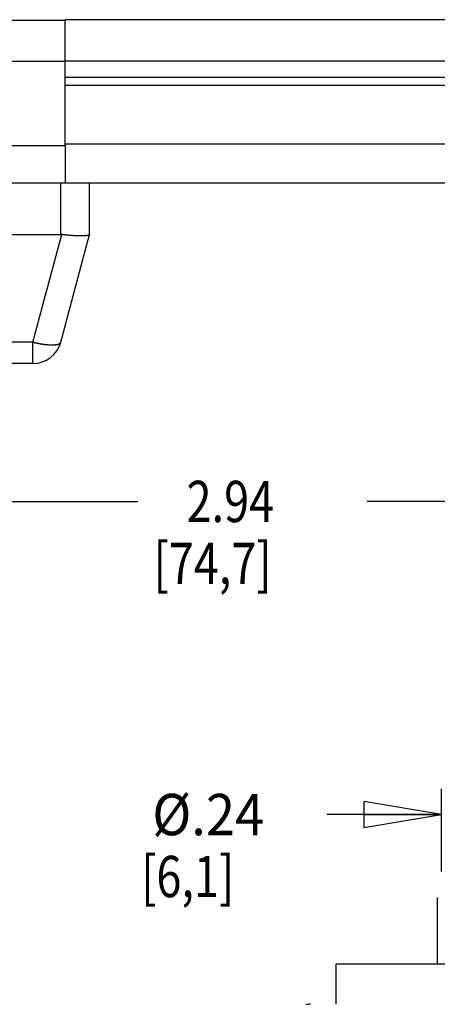
# Model space of a CAD drawing. Extents: x 1.2 to 15.8, y 0.3 to 10.5.
# Drawn here: x 8.8 to 9.8, y 5.6 to 8 of the extents above; entities that cross this region are included whole.
import ezdxf

# ---------------------------------------------------------------- set-up
doc = ezdxf.new("R2010")
doc.units = 0
doc.header["$LTSCALE"] = 0.935
doc.layers.get('0').update_dxf_attribs({"linetype": 'CONTINUOUS'})
doc.styles.get("Standard").update_dxf_attribs({"font": 'txt', "width": 0.8})
doc.dimstyles.get("Standard").update_dxf_attribs({"dimtxt": 0.1, "dimasz": 0.1875, "dimexe": 0.18, "dimexo": 0.0625, "dimgap": 0.09, "dimtad": 0, "dimtih": 1, "dimtoh": 1, "dimzin": 4, "dimblk": 'CLOSED', "dimblk1": 'CLOSED', "dimblk2": 'CLOSED', "dimcen": 0.09, "dimazin": 3, "dimtol": 1, "dimtp": 0.005, "dimtm": 0.005, "dimtfac": 1, "dimtofl": 0, "dimtmove": 0, "dimatfit": 3})

# ---------------------------------------------------------------- blocks, each defined once
blk = doc.blocks.new('_CLOSED')
at = {"color": 0, "linetype": 'BYBLOCK'}
for p, q in [((0, 0), (-1, 0.167)), ((-1, 0.167), (-1, -0.167)), ((-1, -0.167), (0, 0)), ((-1, 0), (0, 0))]:
    blk.add_line(p, q, dxfattribs=at)
blk = doc.blocks.new('*D8')
at = {"color": 2, "linetype": 'CONTINUOUS'}
for p, q in [((11.1294, 7.8795), (11.1294, 6.8008)), ((8.1904, 7.2048), (8.1904, 6.8008)), ((8.1904, 6.8633), (9.0824, 6.8633)), ((11.1294, 6.8633), (9.6374, 6.8633))]:
    blk.add_line(p, q, dxfattribs=at)
at = {"color": 2, "linetype": 'CONTINUOUS', "xscale": 0.1875, "yscale": 0.1875, "zscale": 0.1875, "rotation": 180}
blk.add_blockref('_CLOSED', (8.1904, 6.8633), dxfattribs=at)
at = {"color": 2, "linetype": 'CONTINUOUS', "xscale": 0.1875, "yscale": 0.1875, "zscale": 0.1875}
blk.add_blockref('_CLOSED', (11.1294, 6.8633), dxfattribs=at)
at = {"color": 2, "linetype": 'CONTINUOUS', "width": 0.8}
for s, p in [('2.94', (9.1999, 6.8133)), ('[74,7]', (9.1199, 6.6633))]:
    blk.add_text(s, height=0.1, dxfattribs=at).set_placement(p)
blk = doc.blocks.new('*D17')
at = {"color": 2, "linetype": 'CONTINUOUS'}
for p, q in [((9.8169, 5.9673), (9.8169, 6.1678)), ((10.0569, 5.9673), (10.0569, 6.1678)), ((9.8169, 6.1053), (9.5401, 6.1053)), ((10.0569, 6.1053), (10.3669, 6.1053))]:
    blk.add_line(p, q, dxfattribs=at)
at = {"color": 2, "linetype": 'CONTINUOUS', "xscale": 0.1875, "yscale": 0.1875, "zscale": 0.1875}
blk.add_blockref('_CLOSED', (9.8169, 6.1053), dxfattribs=at)
at = {"color": 2, "linetype": 'CONTINUOUS', "xscale": 0.1875, "yscale": 0.1875, "zscale": 0.1875, "rotation": 180}
blk.add_blockref('_CLOSED', (10.0569, 6.1053), dxfattribs=at)
at = {"color": 2, "linetype": 'CONTINUOUS'}
for s, width, p in [('%%c.24', 0.933333, (9.1168, 6.0553)), ('[6,1]', 0.8, (9.0901, 5.9053))]:
    blk.add_text(s, height=0.1, dxfattribs=dict(at, width=width)).set_placement(p)

msp = doc.modelspace()

# ---------------------------------------------------------------- linework, layer by layer
at = {"color": 7, "linetype": 'CONTINUOUS'}
for p, q in [((8.5814, 8.029), (8.9064, 8.029)), ((8.9064, 7.725), (8.9064, 8.0298)), ((10.4824, 8.0298), (8.9064, 8.0298)), ((8.5814, 7.9293), (8.9064, 7.9293)), ((10.4824, 7.9298), (8.9064, 7.9298)), ((10.4824, 7.8898), (8.9064, 7.8898)), ((8.9064, 7.8717), (11.0294, 7.8717)), ((8.5814, 7.7249), (8.9064, 7.7249)), ((8.9064, 7.7293), (11.0294, 7.7293)), ((8.9064, 7.725), (8.9064, 7.6349)), ((8.5814, 7.6348), (11.1294, 7.6348)), ((8.8954, 7.5098), (8.8954, 7.6348)), ((8.9654, 7.5098), (8.9654, 7.6348)), ((8.2604, 7.5098), (8.8954, 7.5098)), ((8.8279, 7.2492), (8.8977, 7.5097)), ((8.8956, 7.2492), (8.9653, 7.5097)), ((8.8279, 7.2492), (8.7641, 7.2492)), ((8.8279, 7.1973), (8.8279, 7.2492)), ((8.8279, 7.1973), (8.2604, 7.1973)), ((9.8069, 5.9048), (9.8069, 5.7439)), ((9.5619, 5.7439), (10.3119, 5.7439)), ((9.5619, 5.6459), (9.5619, 5.7439))]:
    msp.add_line(p, q, dxfattribs=at)
at = {"color": 7}
for points in [[(8.8977, 7.5097, 0), (8.8977, 7.5097, 0), (8.8977, 7.5097, 0), (8.8977, 7.5097, 0), (8.8977, 7.5097, 0), (8.8977, 7.5097, 0), (8.8976, 7.5097, 0), (8.8976, 7.5097, 0), (8.8976, 7.5097, 0), (8.8976, 7.5097, 0), (8.8976, 7.5097, 0), (8.8976, 7.5097, 0), (8.8976, 7.5097, 0), (8.8975, 7.5097, 0), (8.8975, 7.5097, 0), (8.8975, 7.5097, 0), (8.8975, 7.5097, 0), (8.8975, 7.5097, 0), (8.8975, 7.5097, 0), (8.8974, 7.5097, 0), (8.8974, 7.5097, 0), (8.8974, 7.5097, 0), (8.8974, 7.5097, 0), (8.8974, 7.5097, 0), (8.8974, 7.5097, 0), (8.8974, 7.5097, 0), (8.8973, 7.5097, 0), (8.8973, 7.5097, 0), (8.8973, 7.5097, 0), (8.8973, 7.5097, 0), (8.8973, 7.5097, 0), (8.8973, 7.5097, 0), (8.8973, 7.5097, 0), (8.8972, 7.5097, 0), (8.8972, 7.5097, 0), (8.8972, 7.5097, 0), (8.8972, 7.5097, 0), (8.8972, 7.5097, 0), (8.8972, 7.5097, 0), (8.8972, 7.5097, 0), (8.8971, 7.5097, 0), (8.8971, 7.5098, 0), (8.8971, 7.5098, 0), (8.8971, 7.5098, 0), (8.8971, 7.5098, 0), (8.8971, 7.5098, 0), (8.8971, 7.5098, 0), (8.897, 7.5098, 0), (8.897, 7.5098, 0), (8.897, 7.5098, 0), (8.897, 7.5098, 0), (8.897, 7.5098, 0), (8.897, 7.5098, 0), (8.897, 7.5098, 0), (8.8969, 7.5098, 0), (8.8969, 7.5098, 0), (8.8969, 7.5098, 0), (8.8969, 7.5098, 0), (8.8969, 7.5098, 0), (8.8969, 7.5098, 0), (8.8969, 7.5098, 0), (8.8968, 7.5098, 0), (8.8968, 7.5098, 0), (8.8968, 7.5098, 0), (8.8968, 7.5098, 0), (8.8968, 7.5098, 0), (8.8968, 7.5098, 0), (8.8967, 7.5098, 0), (8.8967, 7.5098, 0), (8.8967, 7.5098, 0), (8.8967, 7.5098, 0), (8.8967, 7.5098, 0), (8.8967, 7.5098, 0), (8.8967, 7.5098, 0), (8.8966, 7.5098, 0), (8.8966, 7.5098, 0), (8.8966, 7.5098, 0), (8.8966, 7.5098, 0), (8.8966, 7.5098, 0), (8.8966, 7.5098, 0), (8.8965, 7.5098, 0), (8.8965, 7.5098, 0), (8.8965, 7.5098, 0), (8.8965, 7.5098, 0), (8.8965, 7.5098, 0), (8.8965, 7.5098, 0), (8.8965, 7.5098, 0), (8.8964, 7.5098, 0), (8.8964, 7.5098, 0), (8.8964, 7.5098, 0), (8.8964, 7.5098, 0), (8.8964, 7.5098, 0), (8.8964, 7.5098, 0), (8.8964, 7.5098, 0), (8.8963, 7.5098, 0), (8.8963, 7.5098, 0), (8.8963, 7.5098, 0), (8.8963, 7.5098, 0), (8.8963, 7.5098, 0), (8.8963, 7.5098, 0), (8.8963, 7.5098, 0), (8.8962, 7.5098, 0), (8.8962, 7.5098, 0), (8.8962, 7.5098, 0), (8.8962, 7.5098, 0), (8.8962, 7.5098, 0), (8.8962, 7.5098, 0), (8.8962, 7.5098, 0), (8.8961, 7.5098, 0), (8.8961, 7.5098, 0), (8.8961, 7.5098, 0), (8.8961, 7.5098, 0), (8.8961, 7.5098, 0), (8.8961, 7.5098, 0), (8.8961, 7.5098, 0), (8.896, 7.5098, 0), (8.896, 7.5098, 0), (8.896, 7.5098, 0), (8.896, 7.5098, 0), (8.896, 7.5098, 0), (8.896, 7.5098, 0), (8.8959, 7.5098, 0), (8.8959, 7.5098, 0), (8.8959, 7.5098, 0), (8.8959, 7.5098, 0), (8.8959, 7.5098, 0), (8.8959, 7.5098, 0), (8.8959, 7.5098, 0), (8.8958, 7.5098, 0), (8.8958, 7.5098, 0), (8.8958, 7.5098, 0), (8.8958, 7.5098, 0), (8.8958, 7.5098, 0), (8.8958, 7.5098, 0), (8.8957, 7.5098, 0), (8.8957, 7.5098, 0), (8.8957, 7.5098, 0), (8.8957, 7.5098, 0), (8.8957, 7.5098, 0), (8.8957, 7.5098, 0), (8.8957, 7.5098, 0), (8.8956, 7.5098, 0), (8.8956, 7.5098, 0), (8.8956, 7.5098, 0), (8.8956, 7.5098, 0), (8.8956, 7.5098, 0), (8.8956, 7.5098, 0), (8.8956, 7.5098, 0), (8.8956, 7.5098, 0), (8.8955, 7.5098, 0), (8.8955, 7.5098, 0), (8.8955, 7.5098, 0), (8.8955, 7.5098, 0), (8.8955, 7.5098, 0), (8.8955, 7.5098, 0), (8.8954, 7.5098, 0), (8.8954, 7.5098, 0), (8.8954, 7.5098, 0), (8.8954, 7.5098, 0), (8.8954, 7.5098, 0)], [(8.9653, 7.5097, 0), (8.9653, 7.5095, 0), (8.9652, 7.5093, 0), (8.9651, 7.5092, 0), (8.965, 7.509, 0), (8.9648, 7.5089, 0), (8.9647, 7.5088, 0), (8.9645, 7.5086, 0), (8.9643, 7.5085, 0), (8.9641, 7.5084, 0), (8.9639, 7.5083, 0), (8.9637, 7.5082, 0), (8.9636, 7.5082, 0), (8.9634, 7.5081, 0), (8.9632, 7.508, 0), (8.963, 7.5079, 0), (8.9628, 7.5079, 0), (8.9626, 7.5078, 0), (8.9624, 7.5077, 0), (8.9622, 7.5077, 0), (8.962, 7.5076, 0), (8.9619, 7.5076, 0), (8.9617, 7.5075, 0), (8.9615, 7.5075, 0), (8.9613, 7.5074, 0), (8.9611, 7.5074, 0), (8.9609, 7.5073, 0), (8.9607, 7.5073, 0), (8.9605, 7.5073, 0), (8.9604, 7.5072, 0), (8.9602, 7.5072, 0), (8.96, 7.5072, 0), (8.9598, 7.5072, 0), (8.9596, 7.5071, 0), (8.9594, 7.5071, 0), (8.9592, 7.5071, 0), (8.959, 7.507, 0), (8.9588, 7.507, 0), (8.9587, 7.507, 0), (8.9585, 7.5069, 0), (8.9583, 7.5069, 0), (8.9581, 7.5069, 0), (8.9579, 7.5069, 0), (8.9577, 7.5069, 0), (8.9575, 7.5068, 0), (8.9573, 7.5068, 0), (8.9571, 7.5068, 0), (8.9569, 7.5068, 0), (8.9567, 7.5067, 0), (8.9565, 7.5067, 0), (8.9563, 7.5067, 0), (8.9561, 7.5067, 0), (8.9559, 7.5067, 0), (8.9557, 7.5066, 0), (8.9556, 7.5066, 0), (8.9553, 7.5066, 0), (8.9552, 7.5066, 0), (8.955, 7.5066, 0), (8.9548, 7.5066, 0), (8.9546, 7.5065, 0), (8.9544, 7.5065, 0), (8.9542, 7.5065, 0), (8.954, 7.5065, 0), (8.9538, 7.5065, 0), (8.9536, 7.5065, 0), (8.9534, 7.5065, 0), (8.9532, 7.5065, 0), (8.953, 7.5064, 0), (8.9528, 7.5064, 0), (8.9526, 7.5064, 0), (8.9524, 7.5064, 0), (8.9522, 7.5064, 0), (8.952, 7.5064, 0), (8.9518, 7.5064, 0), (8.9516, 7.5064, 0), (8.9514, 7.5064, 0), (8.9512, 7.5063, 0), (8.9511, 7.5063, 0), (8.9509, 7.5063, 0), (8.9507, 7.5063, 0), (8.9505, 7.5063, 0), (8.9503, 7.5063, 0), (8.9501, 7.5063, 0), (8.9499, 7.5063, 0), (8.9497, 7.5063, 0), (8.9495, 7.5063, 0), (8.9493, 7.5063, 0), (8.9491, 7.5063, 0), (8.9489, 7.5063, 0), (8.9487, 7.5063, 0), (8.9485, 7.5063, 0), (8.9483, 7.5062, 0), (8.9481, 7.5062, 0), (8.9479, 7.5062, 0), (8.9477, 7.5062, 0), (8.9475, 7.5062, 0), (8.9473, 7.5062, 0), (8.9472, 7.5062, 0), (8.9469, 7.5062, 0), (8.9468, 7.5062, 0), (8.9466, 7.5062, 0), (8.9464, 7.5062, 0), (8.9462, 7.5062, 0), (8.946, 7.5062, 0), (8.9458, 7.5062, 0), (8.9456, 7.5062, 0), (8.9454, 7.5062, 0), (8.9452, 7.5062, 0), (8.945, 7.5062, 0), (8.9448, 7.5062, 0), (8.9446, 7.5062, 0), (8.9444, 7.5062, 0), (8.9442, 7.5062, 0), (8.944, 7.5062, 0), (8.9438, 7.5062, 0), (8.9436, 7.5062, 0), (8.9434, 7.5062, 0), (8.9433, 7.5062, 0), (8.943, 7.5062, 0), (8.9429, 7.5062, 0), (8.9427, 7.5062, 0), (8.9425, 7.5062, 0), (8.9423, 7.5062, 0), (8.9421, 7.5062, 0), (8.9419, 7.5062, 0), (8.9417, 7.5062, 0), (8.9415, 7.5062, 0), (8.9413, 7.5063, 0), (8.9411, 7.5063, 0), (8.9409, 7.5063, 0), (8.9407, 7.5063, 0), (8.9405, 7.5063, 0), (8.9403, 7.5063, 0), (8.9401, 7.5063, 0), (8.9399, 7.5063, 0), (8.9397, 7.5063, 0), (8.9395, 7.5063, 0), (8.9393, 7.5063, 0), (8.9391, 7.5063, 0), (8.939, 7.5063, 0), (8.9388, 7.5063, 0), (8.9386, 7.5063, 0), (8.9384, 7.5063, 0), (8.9382, 7.5063, 0), (8.938, 7.5063, 0), (8.9378, 7.5063, 0), (8.9376, 7.5064, 0), (8.9374, 7.5064, 0), (8.9372, 7.5064, 0), (8.937, 7.5064, 0), (8.9368, 7.5064, 0), (8.9366, 7.5064, 0), (8.9364, 7.5064, 0), (8.9362, 7.5064, 0), (8.936, 7.5064, 0), (8.9358, 7.5064, 0), (8.9356, 7.5064, 0), (8.9354, 7.5064, 0), (8.9352, 7.5064, 0), (8.9351, 7.5064, 0), (8.9349, 7.5065, 0), (8.9347, 7.5065, 0), (8.9345, 7.5065, 0), (8.9343, 7.5065, 0), (8.9341, 7.5065, 0), (8.9339, 7.5065, 0), (8.9337, 7.5065, 0), (8.9335, 7.5065, 0), (8.9333, 7.5065, 0), (8.9331, 7.5065, 0), (8.9329, 7.5065, 0), (8.9327, 7.5065, 0), (8.9325, 7.5065, 0), (8.9323, 7.5066, 0), (8.9321, 7.5066, 0), (8.9319, 7.5066, 0), (8.9317, 7.5066, 0), (8.9315, 7.5066, 0), (8.9314, 7.5066, 0), (8.9312, 7.5066, 0), (8.931, 7.5066, 0), (8.9308, 7.5066, 0), (8.9306, 7.5066, 0), (8.9304, 7.5067, 0), (8.9302, 7.5067, 0), (8.93, 7.5067, 0), (8.9298, 7.5067, 0), (8.9296, 7.5067, 0), (8.9294, 7.5067, 0), (8.9292, 7.5067, 0), (8.929, 7.5067, 0), (8.9288, 7.5068, 0), (8.9286, 7.5068, 0), (8.9284, 7.5068, 0), (8.9282, 7.5068, 0), (8.928, 7.5068, 0), (8.9278, 7.5068, 0), (8.9276, 7.5068, 0), (8.9275, 7.5068, 0), (8.9273, 7.5069, 0), (8.9271, 7.5069, 0), (8.9269, 7.5069, 0), (8.9267, 7.5069, 0), (8.9265, 7.5069, 0), (8.9263, 7.5069, 0), (8.9261, 7.5069, 0), (8.9259, 7.5069, 0), (8.9257, 7.5069, 0), (8.9255, 7.507, 0), (8.9253, 7.507, 0), (8.9251, 7.507, 0), (8.9249, 7.507, 0), (8.9247, 7.507, 0), (8.9245, 7.507, 0), (8.9243, 7.507, 0), (8.9241, 7.5071, 0), (8.9239, 7.5071, 0), (8.9238, 7.5071, 0), (8.9236, 7.5071, 0), (8.9234, 7.5071, 0), (8.9232, 7.5071, 0), (8.923, 7.5071, 0), (8.9228, 7.5072, 0), (8.9226, 7.5072, 0), (8.9224, 7.5072, 0), (8.9222, 7.5072, 0), (8.922, 7.5072, 0), (8.9218, 7.5072, 0), (8.9216, 7.5072, 0), (8.9214, 7.5073, 0), (8.9212, 7.5073, 0), (8.921, 7.5073, 0), (8.9208, 7.5073, 0), (8.9206, 7.5073, 0), (8.9204, 7.5073, 0), (8.9202, 7.5073, 0), (8.92, 7.5074, 0), (8.9199, 7.5074, 0), (8.9197, 7.5074, 0), (8.9195, 7.5074, 0), (8.9193, 7.5074, 0), (8.9191, 7.5075, 0), (8.9189, 7.5075, 0), (8.9187, 7.5075, 0), (8.9185, 7.5075, 0), (8.9183, 7.5075, 0), (8.9181, 7.5075, 0), (8.9179, 7.5075, 0), (8.9177, 7.5076, 0), (8.9175, 7.5076, 0), (8.9173, 7.5076, 0), (8.9171, 7.5076, 0), (8.9169, 7.5076, 0), (8.9168, 7.5076, 0), (8.9166, 7.5077, 0), (8.9164, 7.5077, 0), (8.9162, 7.5077, 0), (8.916, 7.5077, 0), (8.9158, 7.5077, 0), (8.9156, 7.5077, 0), (8.9154, 7.5078, 0), (8.9152, 7.5078, 0), (8.915, 7.5078, 0), (8.9148, 7.5078, 0), (8.9146, 7.5078, 0), (8.9144, 7.5079, 0), (8.9142, 7.5079, 0), (8.914, 7.5079, 0), (8.9138, 7.5079, 0), (8.9136, 7.5079, 0), (8.9134, 7.508, 0), (8.9132, 7.508, 0), (8.9131, 7.508, 0), (8.9129, 7.508, 0), (8.9127, 7.508, 0), (8.9125, 7.508, 0), (8.9123, 7.5081, 0), (8.9121, 7.5081, 0), (8.9119, 7.5081, 0), (8.9117, 7.5081, 0), (8.9115, 7.5081, 0), (8.9113, 7.5081, 0), (8.9111, 7.5082, 0), (8.9109, 7.5082, 0), (8.9107, 7.5082, 0), (8.9105, 7.5082, 0), (8.9103, 7.5083, 0), (8.9101, 7.5083, 0), (8.91, 7.5083, 0), (8.9098, 7.5083, 0), (8.9096, 7.5083, 0), (8.9094, 7.5084, 0), (8.9092, 7.5084, 0), (8.909, 7.5084, 0), (8.9088, 7.5084, 0), (8.9086, 7.5084, 0), (8.9084, 7.5084, 0), (8.9082, 7.5085, 0), (8.908, 7.5085, 0), (8.9078, 7.5085, 0), (8.9076, 7.5085, 0), (8.9074, 7.5085, 0), (8.9072, 7.5086, 0), (8.907, 7.5086, 0), (8.9068, 7.5086, 0), (8.9067, 7.5086, 0), (8.9064, 7.5087, 0), (8.9063, 7.5087, 0), (8.9061, 7.5087, 0), (8.9059, 7.5087, 0), (8.9057, 7.5087, 0), (8.9055, 7.5088, 0), (8.9053, 7.5088, 0), (8.9051, 7.5088, 0), (8.9049, 7.5088, 0), (8.9047, 7.5088, 0), (8.9045, 7.5089, 0), (8.9043, 7.5089, 0), (8.9041, 7.5089, 0), (8.9039, 7.5089, 0), (8.9037, 7.509, 0), (8.9035, 7.509, 0), (8.9033, 7.509, 0), (8.9032, 7.509, 0), (8.903, 7.5091, 0), (8.9028, 7.5091, 0), (8.9026, 7.5091, 0), (8.9024, 7.5091, 0), (8.9022, 7.5091, 0), (8.902, 7.5092, 0), (8.9018, 7.5092, 0), (8.9016, 7.5092, 0), (8.9014, 7.5092, 0), (8.9012, 7.5093, 0), (8.901, 7.5093, 0), (8.9008, 7.5093, 0), (8.9006, 7.5093, 0), (8.9004, 7.5094, 0), (8.9002, 7.5094, 0), (8.9001, 7.5094, 0), (8.8999, 7.5094, 0), (8.8997, 7.5094, 0), (8.8995, 7.5095, 0), (8.8993, 7.5095, 0), (8.8991, 7.5095, 0), (8.8989, 7.5095, 0), (8.8987, 7.5096, 0), (8.8985, 7.5096, 0), (8.8983, 7.5096, 0), (8.8981, 7.5096, 0), (8.8979, 7.5097, 0), (8.8977, 7.5097, 0)], [(8.8279, 7.2492, 0), (8.8282, 7.2492, 0), (8.8284, 7.2491, 0), (8.8286, 7.2491, 0), (8.8288, 7.249, 0), (8.829, 7.2489, 0), (8.8292, 7.2489, 0), (8.8294, 7.2488, 0), (8.8297, 7.2488, 0), (8.8299, 7.2487, 0), (8.8301, 7.2487, 0), (8.8303, 7.2486, 0), (8.8305, 7.2486, 0), (8.8307, 7.2485, 0), (8.8309, 7.2485, 0), (8.8311, 7.2484, 0), (8.8314, 7.2484, 0), (8.8316, 7.2483, 0), (8.8318, 7.2483, 0), (8.832, 7.2482, 0), (8.8322, 7.2482, 0), (8.8324, 7.2481, 0), (8.8326, 7.2481, 0), (8.8329, 7.248, 0), (8.8331, 7.248, 0), (8.8333, 7.2479, 0), (8.8335, 7.2479, 0), (8.8337, 7.2478, 0), (8.8339, 7.2478, 0), (8.8341, 7.2477, 0), (8.8344, 7.2477, 0), (8.8346, 7.2476, 0), (8.8348, 7.2476, 0), (8.835, 7.2475, 0), (8.8352, 7.2475, 0), (8.8354, 7.2474, 0), (8.8357, 7.2474, 0), (8.8359, 7.2473, 0), (8.8361, 7.2473, 0), (8.8363, 7.2473, 0), (8.8365, 7.2472, 0), (8.8367, 7.2472, 0), (8.8369, 7.2471, 0), (8.8372, 7.2471, 0), (8.8374, 7.247, 0), (8.8376, 7.247, 0), (8.8378, 7.2469, 0), (8.838, 7.2469, 0), (8.8382, 7.2468, 0), (8.8385, 7.2468, 0), (8.8387, 7.2467, 0), (8.8389, 7.2467, 0), (8.8391, 7.2467, 0), (8.8393, 7.2466, 0), (8.8395, 7.2466, 0), (8.8398, 7.2465, 0), (8.84, 7.2465, 0), (8.8402, 7.2465, 0), (8.8404, 7.2464, 0), (8.8406, 7.2464, 0), (8.8408, 7.2463, 0), (8.841, 7.2463, 0), (8.8413, 7.2462, 0), (8.8415, 7.2462, 0), (8.8417, 7.2462, 0), (8.8419, 7.2461, 0), (8.8421, 7.2461, 0), (8.8423, 7.246, 0), (8.8426, 7.246, 0), (8.8428, 7.2459, 0), (8.843, 7.2459, 0), (8.8432, 7.2459, 0), (8.8434, 7.2458, 0), (8.8436, 7.2458, 0), (8.8439, 7.2457, 0), (8.8441, 7.2457, 0), (8.8443, 7.2457, 0), (8.8445, 7.2456, 0), (8.8447, 7.2456, 0), (8.8449, 7.2455, 0), (8.8452, 7.2455, 0), (8.8454, 7.2455, 0), (8.8456, 7.2454, 0), (8.8458, 7.2454, 0), (8.846, 7.2453, 0), (8.8462, 7.2453, 0), (8.8465, 7.2453, 0), (8.8467, 7.2452, 0), (8.8469, 7.2452, 0), (8.8471, 7.2452, 0), (8.8473, 7.2451, 0), (8.8475, 7.2451, 0), (8.8478, 7.245, 0), (8.848, 7.245, 0), (8.8482, 7.245, 0), (8.8484, 7.2449, 0), (8.8486, 7.2449, 0), (8.8489, 7.2449, 0), (8.8491, 7.2448, 0), (8.8493, 7.2448, 0), (8.8495, 7.2448, 0), (8.8497, 7.2447, 0), (8.8499, 7.2447, 0), (8.8501, 7.2447, 0), (8.8504, 7.2446, 0), (8.8506, 7.2446, 0), (8.8508, 7.2446, 0), (8.851, 7.2445, 0), (8.8512, 7.2445, 0), (8.8515, 7.2444, 0), (8.8517, 7.2444, 0), (8.8519, 7.2444, 0), (8.8521, 7.2444, 0), (8.8523, 7.2443, 0), (8.8526, 7.2443, 0), (8.8528, 7.2443, 0), (8.853, 7.2442, 0), (8.8532, 7.2442, 0), (8.8534, 7.2442, 0), (8.8536, 7.2441, 0), (8.8539, 7.2441, 0), (8.8541, 7.2441, 0), (8.8543, 7.244, 0), (8.8545, 7.244, 0), (8.8547, 7.244, 0), (8.855, 7.244, 0), (8.8552, 7.2439, 0), (8.8554, 7.2439, 0), (8.8556, 7.2439, 0), (8.8558, 7.2438, 0), (8.856, 7.2438, 0), (8.8563, 7.2438, 0), (8.8565, 7.2438, 0), (8.8567, 7.2437, 0), (8.8569, 7.2437, 0), (8.8571, 7.2437, 0), (8.8574, 7.2436, 0), (8.8576, 7.2436, 0), (8.8578, 7.2436, 0), (8.858, 7.2436, 0), (8.8582, 7.2435, 0), (8.8584, 7.2435, 0), (8.8587, 7.2435, 0), (8.8589, 7.2435, 0), (8.8591, 7.2435, 0), (8.8593, 7.2434, 0), (8.8595, 7.2434, 0), (8.8598, 7.2434, 0), (8.86, 7.2434, 0), (8.8602, 7.2433, 0), (8.8604, 7.2433, 0), (8.8606, 7.2433, 0), (8.8608, 7.2433, 0), (8.8611, 7.2432, 0), (8.8613, 7.2432, 0), (8.8615, 7.2432, 0), (8.8617, 7.2432, 0), (8.862, 7.2431, 0), (8.8622, 7.2431, 0), (8.8624, 7.2431, 0), (8.8626, 7.2431, 0), (8.8628, 7.2431, 0), (8.863, 7.2431, 0), (8.8633, 7.243, 0), (8.8635, 7.243, 0), (8.8637, 7.243, 0), (8.8639, 7.243, 0), (8.8641, 7.243, 0), (8.8644, 7.2429, 0), (8.8646, 7.2429, 0), (8.8648, 7.2429, 0), (8.865, 7.2429, 0), (8.8652, 7.2429, 0), (8.8655, 7.2429, 0), (8.8657, 7.2428, 0), (8.8659, 7.2428, 0), (8.8661, 7.2428, 0), (8.8663, 7.2428, 0), (8.8666, 7.2428, 0), (8.8668, 7.2428, 0), (8.867, 7.2428, 0), (8.8672, 7.2427, 0), (8.8674, 7.2427, 0), (8.8677, 7.2427, 0), (8.8679, 7.2427, 0), (8.8681, 7.2427, 0), (8.8683, 7.2427, 0), (8.8685, 7.2427, 0), (8.8688, 7.2427, 0), (8.869, 7.2427, 0), (8.8692, 7.2426, 0), (8.8694, 7.2426, 0), (8.8696, 7.2426, 0), (8.8699, 7.2426, 0), (8.8701, 7.2426, 0), (8.8703, 7.2426, 0), (8.8705, 7.2426, 0), (8.8707, 7.2426, 0), (8.871, 7.2426, 0), (8.8712, 7.2426, 0), (8.8714, 7.2426, 0), (8.8716, 7.2425, 0), (8.8718, 7.2425, 0), (8.8721, 7.2425, 0), (8.8723, 7.2425, 0), (8.8725, 7.2425, 0), (8.8727, 7.2425, 0), (8.8729, 7.2425, 0), (8.8732, 7.2425, 0), (8.8734, 7.2425, 0), (8.8736, 7.2425, 0), (8.8738, 7.2425, 0), (8.8741, 7.2425, 0), (8.8743, 7.2425, 0), (8.8745, 7.2425, 0), (8.8747, 7.2425, 0), (8.8749, 7.2425, 0), (8.8751, 7.2425, 0), (8.8754, 7.2425, 0), (8.8756, 7.2425, 0), (8.8758, 7.2425, 0), (8.876, 7.2425, 0), (8.8763, 7.2425, 0), (8.8765, 7.2425, 0), (8.8767, 7.2425, 0), (8.8769, 7.2426, 0), (8.8771, 7.2426, 0), (8.8773, 7.2426, 0), (8.8776, 7.2426, 0), (8.8778, 7.2426, 0), (8.878, 7.2426, 0), (8.8782, 7.2426, 0), (8.8785, 7.2426, 0), (8.8787, 7.2426, 0), (8.8789, 7.2426, 0), (8.8791, 7.2427, 0), (8.8793, 7.2427, 0), (8.8796, 7.2427, 0), (8.8798, 7.2427, 0), (8.88, 7.2427, 0), (8.8802, 7.2427, 0), (8.8804, 7.2428, 0), (8.8806, 7.2428, 0), (8.8809, 7.2428, 0), (8.8811, 7.2428, 0), (8.8813, 7.2428, 0), (8.8815, 7.2428, 0), (8.8818, 7.2429, 0), (8.882, 7.2429, 0), (8.8822, 7.2429, 0), (8.8824, 7.2429, 0), (8.8826, 7.243, 0), (8.8828, 7.243, 0), (8.8831, 7.243, 0), (8.8833, 7.2431, 0), (8.8835, 7.2431, 0), (8.8837, 7.2431, 0), (8.8839, 7.2431, 0), (8.8841, 7.2432, 0), (8.8844, 7.2432, 0), (8.8846, 7.2432, 0), (8.8848, 7.2433, 0), (8.885, 7.2433, 0), (8.8852, 7.2433, 0), (8.8855, 7.2434, 0), (8.8857, 7.2434, 0), (8.8859, 7.2435, 0), (8.8861, 7.2435, 0), (8.8863, 7.2435, 0), (8.8865, 7.2436, 0), (8.8868, 7.2436, 0), (8.887, 7.2437, 0), (8.8872, 7.2437, 0), (8.8874, 7.2438, 0), (8.8876, 7.2438, 0), (8.8878, 7.2439, 0), (8.888, 7.2439, 0), (8.8883, 7.244, 0), (8.8885, 7.244, 0), (8.8887, 7.2441, 0), (8.8889, 7.2442, 0), (8.8891, 7.2442, 0), (8.8893, 7.2443, 0), (8.8895, 7.2443, 0), (8.8897, 7.2444, 0), (8.89, 7.2445, 0), (8.8902, 7.2446, 0), (8.8904, 7.2446, 0), (8.8906, 7.2447, 0), (8.8908, 7.2448, 0), (8.891, 7.2449, 0), (8.8912, 7.245, 0), (8.8914, 7.2451, 0), (8.8916, 7.2452, 0), (8.8918, 7.2453, 0), (8.892, 7.2454, 0), (8.8922, 7.2455, 0), (8.8924, 7.2456, 0), (8.8926, 7.2457, 0), (8.8927, 7.2458, 0), (8.8929, 7.2459, 0), (8.8931, 7.2461, 0), (8.8933, 7.2462, 0), (8.8935, 7.2463, 0), (8.8937, 7.2465, 0), (8.8938, 7.2466, 0), (8.894, 7.2468, 0), (8.8942, 7.247, 0), (8.8943, 7.2471, 0), (8.8945, 7.2473, 0), (8.8946, 7.2475, 0), (8.8948, 7.2476, 0), (8.8949, 7.2478, 0), (8.895, 7.248, 0), (8.8951, 7.2482, 0), (8.8952, 7.2484, 0), (8.8953, 7.2486, 0), (8.8954, 7.2488, 0), (8.8955, 7.249, 0), (8.8956, 7.2492, 0)]]:
    msp.add_polyline3d(points, dxfattribs=at)
at = {"color": 7, "linetype": 'CONTINUOUS'}
for centre, radius, start, end in [((8.8279, 7.2673), 0.07, 270, 345), ((9.4999, 5.5829), 0.063, 90, 100.3823)]:
    msp.add_arc(centre, radius, start, end, dxfattribs=at)

# ---------------------------------------------------------------- dimensions: what is measured, and where the dimension line sits
at = {"color": 2, "linetype": 'CONTINUOUS'}
dim = msp.add_linear_dim(base=(8.1904, 6.8633), p1=(11.1294, 7.8795), p2=(8.1904, 7.2048), angle=180, text='2.94\\P[74,7]', dimstyle='Standard', dxfattribs=at)
dim.commit()
dim.dimension.update_dxf_attribs({"geometry": '*D8', "text_midpoint": (9.3599, 6.7883), "dimtype": 128})
dim = msp.add_linear_dim(base=(10.0569, 6.1053), p1=(9.8169, 5.9673), p2=(10.0569, 5.9673), text='%%c.24\\P[6,1]', dimstyle='Standard', dxfattribs=at)
dim.commit()
dim.dimension.update_dxf_attribs({"geometry": '*D17', "text_midpoint": (9.2901, 6.0303), "dimtype": 128})

doc.saveas('drawing.dxf')
